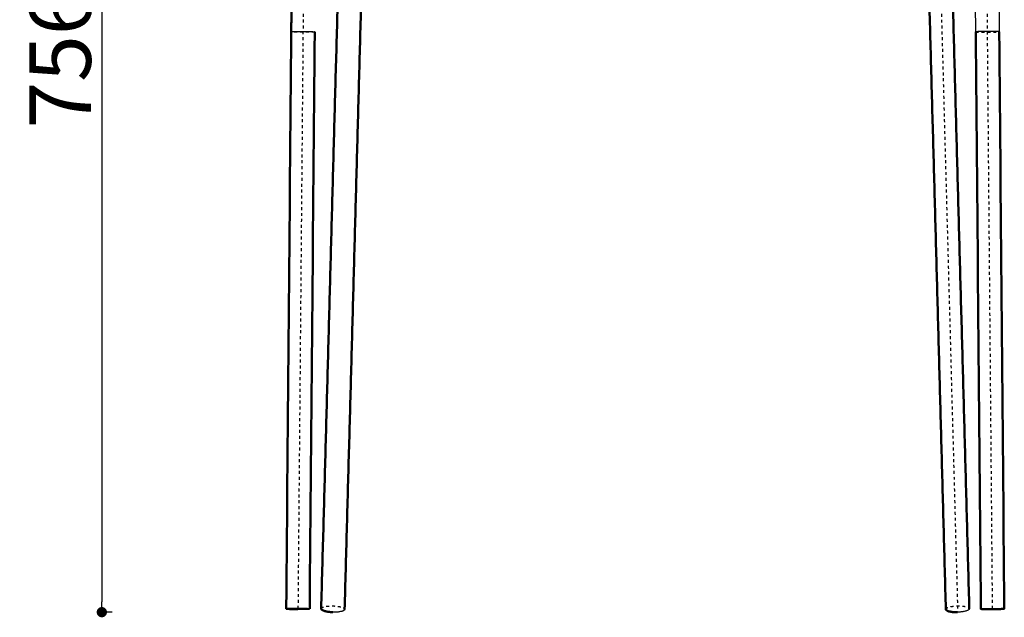
# Model space of a CAD drawing. Units: millimetres. Extents: x -7416 to -4091, y 2421 to 4765.
# Drawn here: x -6686 to -6014, y 2930 to 3337 of the extents above; entities that cross this region are included whole.
import ezdxf

# ---------------------------------------------------------------- set-up
doc = ezdxf.new("R2010")
doc.units = ezdxf.units.MM
doc.linetypes.add('Hidden', pattern=[4, 2, -2])
for name, color, linetype, true_color in [('01- Çizgi İnce', 18, 'Continuous', 0x000000), ('Make2D$Hidden$Curves', 252, 'Hidden', 0x8c8c8c), ('Make2D$Hidden$Tangents', 252, 'Hidden', 0x8c8c8c), ('Make2D$Visible$Curves', 18, 'Continuous', 0x000000), ('Make2D$Visible$Tangents', 18, 'Continuous', 0x000000)]:
    doc.layers.add(name, color=color, linetype=linetype, true_color=true_color)
doc.layers.add('Make2D$Visible$SceneSilhouetteCurves', color=18, linetype='Continuous', lineweight=50, true_color=0x000000)
doc.styles.add('MT-11 Draw 01', font='arial.ttf')
doc.dimstyles.new('MT-11 Draw 01', dxfattribs={"dimscale": 7, "dimtxt": 6, "dimasz": 1, "dimexe": 0, "dimexo": 0, "dimgap": 1, "dimtad": 1, "dimtoh": 1, "dimdec": 0, "dimzin": 1, "dimdsep": 46, "dimtxsty": 'MT-11 Draw 01', "dimblk": 'DOT', "dimcen": 0, "dimadec": 0, "dimazin": 1, "dimtfac": 1, "dimtdec": 4, "dimtix": 1, "dimtofl": 0, "dimtmove": 1, "dimatfit": 3, "dimldrblk": 'DOT', "dimfxl": 1, "dimfxlon": 1, "dimtolj": 1, "dimtzin": 1, "dimarcsym": 0})

# ---------------------------------------------------------------- blocks, each defined once
blk = doc.blocks.new('_Dot')
at = {"color": 0, "linetype": 'ByBlock', "lineweight": -2}
blk.add_line((-0.5, 0), (-1, 0), dxfattribs=at)
at = {"color": 0, "linetype": 'ByBlock', "const_width": 0.5}
blk.add_lwpolyline([(-0.25, 0, 1), (0.25, 0, 1)], format="xyb", close=True, dxfattribs=at)
blk = doc.blocks.new('*D10')
at = {"layer": '01- Çizgi İnce', "color": 0, "lineweight": -2}
for p, q in [((-6622.84, 3688.78), (-6629.84, 3688.78)), ((-6629.84, 3681.78), (-6629.84, 2940.11)), ((-6622.84, 2933.11), (-6629.84, 2933.11))]:
    blk.add_line(p, q, dxfattribs=at)
at = {"layer": 'Defpoints', "color": 0}
for p in [(-6267.89, 3688.78), (-6629.84, 2933.11), (-6472.23, 2933.11)]:
    blk.add_point(p, dxfattribs=at)
at = {"layer": '01- Çizgi İnce', "color": 0, "lineweight": -2, "xscale": 7, "yscale": 7, "zscale": 7}
for p, rotation in [((-6629.84, 3688.78), 90), ((-6629.84, 2933.11), 270)]:
    blk.add_blockref('_Dot', p, dxfattribs=dict(at, rotation=rotation))
at = {"layer": '01- Çizgi İnce', "color": 0, "insert": (-6658.28, 3310.95), "char_height": 42, "attachment_point": 5, "rotation": 90, "style": 'MT-11 Draw 01'}
blk.add_mtext('\\A1;756', dxfattribs=at)

msp = doc.modelspace()

# ---------------------------------------------------------------- linework, layer by layer
at = {"layer": 'Make2D$Hidden$Curves'}
for points, weights, knots in [([(-6492.22, 3377.43), (-6492.22, 3377.43), (-6492.64, 3329.17), (-6494.36, 3132.3), (-6496.08, 2935.43)], [1, 0.719338979362, 1, 1, 1], [877.36015, 877.36015, 877.36015, 954.154755, 954.154755, 1348.107395, 1348.107395, 1348.107395]), ([(-6022.37, 2935.43), (-6024.09, 3132.3), (-6025.81, 3329.17), (-6026.23, 3377.43), (-6026.23, 3377.43)], [1, 1, 1, 0.719338979362, 1], [-703.54423, -703.54423, -703.54423, -309.59159, -309.59159, -232.796984, -232.796984, -232.796984]), ([(-6480.23, 2935.46), (-6480.17, 2937.58), (-6472.23, 2937.38), (-6464.23, 2937.18), (-6464.23, 2935.04), (-6464.23, 2935.04), (-6464.23, 2935.03)], [0.997020742616, 0.708604064054, 1, 0.707106781187, 1, 0.998503002426, 0.99702130737], [12.63061, 12.63061, 12.63061, 25.132741, 25.132741, 37.699112, 37.699112, 37.763339, 37.763339, 37.763339]), ([(-6054.23, 2935.03), (-6054.23, 2935.04), (-6054.23, 2935.04), (-6054.23, 2937.18), (-6046.23, 2937.38), (-6038.29, 2937.58), (-6038.23, 2935.46)], [0.997020742616, 0.998502717133, 1, 0.707106781187, 1, 0.708604360876, 0.997020155041], [12.502131, 12.502131, 12.502131, 12.566371, 12.566371, 25.132741, 25.132741, 37.634859, 37.634859, 37.634859])]:
    msp.add_rational_spline(points, weights, degree=2, knots=knots, dxfattribs=at)
msp.add_open_spline([(-6058.23, 3377.43), (-6052.23, 3156.34), (-6046.23, 2935.24)], degree=2, dxfattribs=at)
at = {"layer": 'Make2D$Hidden$Tangents'}
for points, weights, knots in [([(-6492.64, 3328.89), (-6500.64, 3328.96), (-6500.64, 3329.24), (-6500.64, 3329.24), (-6500.64, 3329.24)], [1, 0.707106781187, 1, 0.999936634808, 0.999873297033], [0, 0, 0, 12.566371, 12.566371, 12.569089, 12.569089, 12.569089]), ([(-6025.81, 3328.89), (-6017.81, 3328.96), (-6017.81, 3329.24), (-6017.81, 3329.24), (-6017.81, 3329.24)], [1, 0.707106781187, 1, 0.999936890051, 0.999873807298], [0, 0, 0, 12.566371, 12.566371, 12.569078, 12.569078, 12.569078])]:
    msp.add_rational_spline(points, weights, degree=2, knots=knots, dxfattribs=at)
for points, weights in [([(-6484.64, 3329.1), (-6484.65, 3328.82), (-6492.64, 3328.89)], [0.999873297027, 0.707170146382, 1]), ([(-6033.81, 3329.1), (-6033.81, 3328.82), (-6025.81, 3328.89)], [0.999873807298, 0.707169891136, 1])]:
    msp.add_rational_spline(points, weights, degree=2, dxfattribs=at)
at = {"layer": 'Make2D$Visible$Curves'}
for points, knots in [([(-6500.64, 3329.24), (-6500.64, 3329.97), (-6500.63, 3330.7), (-6500.63, 3331.43), (-6500.62, 3332.17), (-6500.61, 3332.91), (-6500.61, 3333.64), (-6500.6, 3334.39), (-6500.59, 3335.14), (-6500.59, 3335.88), (-6500.58, 3336.64), (-6500.57, 3337.39), (-6500.57, 3338.14), (-6500.56, 3338.89), (-6500.55, 3339.65), (-6500.55, 3340.4), (-6500.54, 3341.16), (-6500.53, 3341.91), (-6500.53, 3342.66), (-6500.52, 3343.42), (-6500.51, 3344.17), (-6500.51, 3344.92), (-6500.5, 3345.67), (-6500.49, 3346.42), (-6500.49, 3347.16), (-6500.48, 3347.91), (-6500.47, 3348.65), (-6500.47, 3349.38), (-6500.46, 3350.12), (-6500.46, 3350.84), (-6500.45, 3351.56), (-6500.44, 3352.29), (-6500.44, 3353), (-6500.43, 3353.7), (-6500.42, 3354.41), (-6500.42, 3355.11), (-6500.41, 3355.79), (-6500.41, 3356.48), (-6500.4, 3357.16), (-6500.39, 3357.82), (-6500.39, 3358.49), (-6500.38, 3359.14), (-6500.38, 3359.78), (-6500.37, 3360.42), (-6500.37, 3361.05), (-6500.36, 3361.67), (-6500.36, 3362.28), (-6500.35, 3362.88), (-6500.35, 3363.46), (-6500.34, 3364.05), (-6500.34, 3364.62), (-6500.33, 3365.17), (-6500.33, 3365.72), (-6500.32, 3366.26), (-6500.32, 3366.78), (-6500.31, 3367.3), (-6500.31, 3367.8), (-6500.3, 3368.29), (-6500.3, 3368.77), (-6500.29, 3369.23), (-6500.29, 3369.68), (-6500.29, 3370.13), (-6500.28, 3370.56), (-6500.28, 3370.97), (-6500.28, 3371.38), (-6500.27, 3371.77), (-6500.27, 3372.14), (-6500.27, 3372.51), (-6500.26, 3372.86), (-6500.26, 3373.19), (-6500.26, 3373.52), (-6500.25, 3373.83), (-6500.25, 3374.13), (-6500.25, 3374.42), (-6500.25, 3374.69), (-6500.25, 3374.94), (-6500.24, 3375.19), (-6500.24, 3375.43), (-6500.24, 3375.64), (-6500.24, 3375.85), (-6500.24, 3376.05), (-6500.23, 3376.22), (-6500.23, 3376.4), (-6500.23, 3376.55), (-6500.23, 3376.69), (-6500.23, 3376.83), (-6500.23, 3376.95), (-6500.23, 3377.05), (-6500.23, 3377.15), (-6500.23, 3377.24), (-6500.22, 3377.3), (-6500.22, 3377.37), (-6500.22, 3377.42), (-6500.22, 3377.45), (-6500.22, 3377.48), (-6500.22, 3377.49), (-6500.22, 3377.5)], [0, 0, 0, 0, 2.189897, 2.189897, 2.189897, 4.41666, 4.41666, 4.41666, 6.679082, 6.679082, 6.679082, 8.97551, 8.97551, 8.97551, 11.304435, 11.304435, 11.304435, 13.663854, 13.663854, 13.663854, 16.051789, 16.051789, 16.051789, 18.465896, 18.465896, 18.465896, 20.903766, 20.903766, 20.903766, 23.362828, 23.362828, 23.362828, 25.840322, 25.840322, 25.840322, 28.333439, 28.333439, 28.333439, 30.839157, 30.839157, 30.839157, 33.354419, 33.354419, 33.354419, 35.876176, 35.876176, 35.876176, 38.401039, 38.401039, 38.401039, 40.925982, 40.925982, 40.925982, 43.447543, 43.447543, 43.447543, 45.96294, 45.96294, 45.96294, 48.468613, 48.468613, 48.468613, 50.961743, 50.961743, 50.961743, 53.439241, 53.439241, 53.439241, 55.898258, 55.898258, 55.898258, 58.336153, 58.336153, 58.336153, 60.750259, 60.750259, 60.750259, 63.138193, 63.138193, 63.138193, 65.497652, 65.497652, 65.497652, 67.826549, 67.826549, 67.826549, 70.122929, 70.122929, 70.122929, 72.385448, 72.385448, 72.385448, 74.612118, 74.612118, 74.612118, 76.619536, 76.619536, 76.619536, 76.619536]), ([(-6033.81, 3329.1), (-6033.82, 3329.83), (-6033.83, 3330.56), (-6033.83, 3331.29), (-6033.84, 3332.03), (-6033.85, 3332.77), (-6033.85, 3333.5), (-6033.86, 3334.25), (-6033.86, 3335), (-6033.87, 3335.74), (-6033.88, 3336.5), (-6033.88, 3337.25), (-6033.89, 3338), (-6033.9, 3338.75), (-6033.9, 3339.51), (-6033.91, 3340.26), (-6033.92, 3341.02), (-6033.92, 3341.77), (-6033.93, 3342.52), (-6033.94, 3343.28), (-6033.94, 3344.03), (-6033.95, 3344.78), (-6033.96, 3345.53), (-6033.96, 3346.28), (-6033.97, 3347.02), (-6033.98, 3347.77), (-6033.98, 3348.51), (-6033.99, 3349.24), (-6034, 3349.98), (-6034, 3350.7), (-6034.01, 3351.42), (-6034.01, 3352.15), (-6034.02, 3352.86), (-6034.03, 3353.56), (-6034.03, 3354.27), (-6034.04, 3354.97), (-6034.04, 3355.65), (-6034.05, 3356.34), (-6034.06, 3357.02), (-6034.06, 3357.68), (-6034.07, 3358.35), (-6034.07, 3359), (-6034.08, 3359.64), (-6034.09, 3360.28), (-6034.09, 3360.91), (-6034.1, 3361.53), (-6034.1, 3362.14), (-6034.11, 3362.74), (-6034.11, 3363.32), (-6034.12, 3363.91), (-6034.12, 3364.48), (-6034.13, 3365.03), (-6034.13, 3365.58), (-6034.14, 3366.12), (-6034.14, 3366.64), (-6034.15, 3367.16), (-6034.15, 3367.66), (-6034.15, 3368.15), (-6034.16, 3368.63), (-6034.16, 3369.1), (-6034.17, 3369.54), (-6034.17, 3369.99), (-6034.17, 3370.42), (-6034.18, 3370.83), (-6034.18, 3371.24), (-6034.18, 3371.63), (-6034.19, 3372), (-6034.19, 3372.37), (-6034.19, 3372.72), (-6034.2, 3373.05), (-6034.2, 3373.38), (-6034.2, 3373.69), (-6034.21, 3373.99), (-6034.21, 3374.28), (-6034.21, 3374.55), (-6034.21, 3374.8), (-6034.21, 3375.05), (-6034.22, 3375.29), (-6034.22, 3375.5), (-6034.22, 3375.59), (-6034.22, 3375.67), (-6034.22, 3375.75)], [0, 0, 0, 0, 2.189902, 2.189902, 2.189902, 4.416573, 4.416573, 4.416573, 6.679091, 6.679091, 6.679091, 8.975472, 8.975472, 8.975472, 11.304368, 11.304368, 11.304368, 13.663828, 13.663828, 13.663828, 16.051761, 16.051761, 16.051761, 18.465868, 18.465868, 18.465868, 20.903763, 20.903763, 20.903763, 23.36278, 23.36278, 23.36278, 25.840278, 25.840278, 25.840278, 28.333408, 28.333408, 28.333408, 30.839081, 30.839081, 30.839081, 33.354478, 33.354478, 33.354478, 35.876039, 35.876039, 35.876039, 38.400982, 38.400982, 38.400982, 40.925844, 40.925844, 40.925844, 43.447602, 43.447602, 43.447602, 45.962863, 45.962863, 45.962863, 48.468581, 48.468581, 48.468581, 50.961699, 50.961699, 50.961699, 53.439192, 53.439192, 53.439192, 55.898255, 55.898255, 55.898255, 58.336124, 58.336124, 58.336124, 60.750232, 60.750232, 60.750232, 63.138167, 63.138167, 63.138167, 64.086643, 64.086643, 64.086643, 64.086643]), ([(-6018.24, 3377.5), (-6018.24, 3377.5), (-6018.24, 3377.5), (-6018.24, 3377.5), (-6018.24, 3377.49), (-6018.24, 3377.49), (-6018.24, 3377.49), (-6018.24, 3377.49), (-6018.24, 3377.49), (-6018.24, 3377.49), (-6018.24, 3377.49), (-6018.24, 3377.49), (-6018.24, 3377.49), (-6018.24, 3377.49), (-6018.24, 3377.49), (-6018.24, 3377.48), (-6018.24, 3377.48), (-6018.24, 3377.48), (-6018.24, 3377.48), (-6018.24, 3377.48), (-6018.24, 3377.48), (-6018.24, 3377.48), (-6018.24, 3377.47), (-6018.24, 3377.47), (-6018.24, 3377.47), (-6018.24, 3377.47), (-6018.24, 3377.47), (-6018.24, 3377.46), (-6018.24, 3377.46), (-6018.24, 3377.46), (-6018.24, 3377.46), (-6018.24, 3377.45), (-6018.24, 3377.45), (-6018.24, 3377.45), (-6018.23, 3377.42), (-6018.23, 3377.37), (-6018.23, 3377.3), (-6018.23, 3377.24), (-6018.23, 3377.15), (-6018.23, 3377.05), (-6018.23, 3376.95), (-6018.23, 3376.83), (-6018.23, 3376.69), (-6018.23, 3376.55), (-6018.23, 3376.4), (-6018.22, 3376.22), (-6018.22, 3376.05), (-6018.22, 3375.85), (-6018.22, 3375.64), (-6018.22, 3375.43), (-6018.21, 3375.19), (-6018.21, 3374.94), (-6018.21, 3374.69), (-6018.21, 3374.42), (-6018.21, 3374.13), (-6018.2, 3373.83), (-6018.2, 3373.52), (-6018.2, 3373.19), (-6018.19, 3372.86), (-6018.19, 3372.51), (-6018.19, 3372.14), (-6018.19, 3371.77), (-6018.18, 3371.38), (-6018.18, 3370.97), (-6018.17, 3370.56), (-6018.17, 3370.13), (-6018.17, 3369.68), (-6018.16, 3369.23), (-6018.16, 3368.77), (-6018.15, 3368.29), (-6018.15, 3367.8), (-6018.15, 3367.3), (-6018.14, 3366.78), (-6018.14, 3366.26), (-6018.13, 3365.72), (-6018.13, 3365.17), (-6018.12, 3364.62), (-6018.12, 3364.05), (-6018.11, 3363.46), (-6018.11, 3362.88), (-6018.1, 3362.28), (-6018.1, 3361.67), (-6018.09, 3361.05), (-6018.09, 3360.42), (-6018.08, 3359.78), (-6018.07, 3359.14), (-6018.07, 3358.49), (-6018.06, 3357.82), (-6018.06, 3357.16), (-6018.05, 3356.48), (-6018.05, 3355.79), (-6018.04, 3355.11), (-6018.03, 3354.41), (-6018.03, 3353.7), (-6018.02, 3353), (-6018.01, 3352.29), (-6018.01, 3351.56), (-6018, 3350.84), (-6018, 3350.12), (-6017.99, 3349.38), (-6017.98, 3348.65), (-6017.98, 3347.91), (-6017.97, 3347.16), (-6017.96, 3346.42), (-6017.96, 3345.67), (-6017.95, 3344.92), (-6017.94, 3344.17), (-6017.94, 3343.42), (-6017.93, 3342.66), (-6017.92, 3341.91), (-6017.92, 3341.16), (-6017.91, 3340.4), (-6017.9, 3339.65), (-6017.9, 3338.89), (-6017.89, 3338.14), (-6017.88, 3337.39), (-6017.88, 3336.64), (-6017.87, 3335.88), (-6017.87, 3335.14), (-6017.86, 3334.39), (-6017.85, 3333.64), (-6017.85, 3332.91), (-6017.84, 3332.17), (-6017.83, 3331.43), (-6017.83, 3330.7), (-6017.82, 3329.97), (-6017.81, 3329.24)], [1, 1, 1, 1, 2, 2, 2, 3, 3, 3, 4, 4, 4, 5, 5, 5, 6, 6, 6, 7, 7, 7, 8, 8, 8, 9, 9, 9, 10, 10, 10, 11, 11, 11, 12, 12, 12, 14.226762, 14.226762, 14.226762, 16.489185, 16.489185, 16.489185, 18.785612, 18.785612, 18.785612, 21.114538, 21.114538, 21.114538, 23.473956, 23.473956, 23.473956, 25.861891, 25.861891, 25.861891, 28.275998, 28.275998, 28.275998, 30.713868, 30.713868, 30.713868, 33.17293, 33.17293, 33.17293, 35.650424, 35.650424, 35.650424, 38.143542, 38.143542, 38.143542, 40.649259, 40.649259, 40.649259, 43.164521, 43.164521, 43.164521, 45.686279, 45.686279, 45.686279, 48.211141, 48.211141, 48.211141, 50.736084, 50.736084, 50.736084, 53.257645, 53.257645, 53.257645, 55.773042, 55.773042, 55.773042, 58.278715, 58.278715, 58.278715, 60.771845, 60.771845, 60.771845, 63.249343, 63.249343, 63.249343, 65.70836, 65.70836, 65.70836, 68.146255, 68.146255, 68.146255, 70.560362, 70.560362, 70.560362, 72.948295, 72.948295, 72.948295, 75.307755, 75.307755, 75.307755, 77.636651, 77.636651, 77.636651, 79.933032, 79.933032, 79.933032, 82.19555, 82.19555, 82.19555, 84.422221, 84.422221, 84.422221, 86.612123, 86.612123, 86.612123, 86.612123])]:
    msp.add_open_spline(points, degree=3, knots=knots, dxfattribs=at)
for points, degree in [([(-6480.23, 2935.46), (-6474.38, 3150.99), (-6468.53, 3366.52)], 2), ([(-6452.55, 3365.42), (-6458.39, 3150.22), (-6464.23, 2935.03)], 2), ([(-6054.23, 2935.03), (-6060.07, 3150.22), (-6065.91, 3365.42)], 2), ([(-6049.93, 3366.52), (-6044.08, 3150.99), (-6038.23, 2935.46)], 2), ([(-6504.08, 2935.5), (-6502.94, 3066.75), (-6501.79, 3197.99), (-6500.64, 3329.24)], 3), ([(-6484.64, 3329.1), (-6485.79, 3197.85), (-6486.94, 3066.61), (-6488.08, 2935.36)], 3), ([(-6030.37, 2935.36), (-6031.52, 3066.61), (-6032.67, 3197.85), (-6033.81, 3329.1)], 3), ([(-6017.81, 3329.24), (-6016.67, 3197.99), (-6015.52, 3066.75), (-6014.38, 2935.5)], 3)]:
    msp.add_open_spline(points, degree=degree, dxfattribs=at)
for points, weights in [([(-6496.08, 2935.71), (-6504.08, 2935.78), (-6504.08, 2935.5)], [1, 0.707170146382, 0.999873297027]), ([(-6464.23, 2935.03), (-6464.29, 2932.91), (-6472.23, 2933.11)], [0.997020074729, 0.708604401447, 1]), ([(-6046.23, 2933.11), (-6054.17, 2932.91), (-6054.23, 2935.03)], [1, 0.708604064054, 0.997020742616]), ([(-6022.37, 2935.15), (-6030.37, 2935.08), (-6030.37, 2935.36)], [1, 0.707169891136, 0.999873807298])]:
    msp.add_rational_spline(points, weights, degree=2, dxfattribs=at)
for points, weights, knots in [([(-6504.08, 2935.5), (-6504.08, 2935.5), (-6504.08, 2935.5), (-6504.08, 2935.22), (-6496.08, 2935.15)], [0.999873297027, 0.999936634805, 1, 0.707106781187, 1], [-12.569089, -12.569089, -12.569089, -12.566371, -12.566371, 0, 0, 0]), ([(-6496.08, 2935.15), (-6488.08, 2935.08), (-6488.08, 2935.36), (-6488.08, 2935.64), (-6496.08, 2935.71)], [1, 0.707106781187, 1, 0.707107036465, 0.999999489444], [-50.265482, -50.265482, -50.265482, -37.699112, -37.699112, -25.132752, -25.132752, -25.132752]), ([(-6472.23, 2933.11), (-6480.23, 2933.31), (-6480.23, 2935.45), (-6480.23, 2935.45), (-6480.23, 2935.46)], [1, 0.707106781187, 1, 0.998502717133, 0.997020742616], [0, 0, 0, 12.566371, 12.566371, 12.63061, 12.63061, 12.63061]), ([(-6038.23, 2935.46), (-6038.23, 2935.45), (-6038.23, 2935.45), (-6038.23, 2933.31), (-6046.23, 2933.11)], [0.997021626268, 0.998503163522, 1, 0.707106781187, 1], [37.634891, 37.634891, 37.634891, 37.699112, 37.699112, 50.265482, 50.265482, 50.265482]), ([(-6030.37, 2935.36), (-6030.37, 2935.36), (-6030.37, 2935.36), (-6030.37, 2935.64), (-6022.37, 2935.71), (-6014.38, 2935.78), (-6014.38, 2935.5)], [0.999873807298, 0.999936890051, 1, 0.707106781187, 1, 0.707169891136, 0.999873807298], [-37.70182, -37.70182, -37.70182, -37.699112, -37.699112, -25.132741, -25.132741, -12.569078, -12.569078, -12.569078]), ([(-6014.38, 2935.5), (-6014.38, 2935.5), (-6014.38, 2935.5), (-6014.38, 2935.22), (-6022.37, 2935.15)], [0.999873807298, 0.999936890051, 1, 0.707106781187, 1], [-12.569078, -12.569078, -12.569078, -12.566371, -12.566371, 0, 0, 0])]:
    msp.add_rational_spline(points, weights, degree=2, knots=knots, dxfattribs=at)
at = {"layer": 'Make2D$Visible$SceneSilhouetteCurves'}
msp.add_open_spline([(-6500.64, 3329.24), (-6500.64, 3329.97), (-6500.63, 3330.7), (-6500.63, 3331.43), (-6500.62, 3332.17), (-6500.61, 3332.91), (-6500.61, 3333.64), (-6500.6, 3334.39), (-6500.59, 3335.14), (-6500.59, 3335.88), (-6500.58, 3336.64), (-6500.57, 3337.39), (-6500.57, 3338.14), (-6500.56, 3338.89), (-6500.55, 3339.65), (-6500.55, 3340.4), (-6500.54, 3341.16), (-6500.53, 3341.91), (-6500.53, 3342.66), (-6500.52, 3343.42), (-6500.51, 3344.17), (-6500.51, 3344.92), (-6500.5, 3345.67), (-6500.49, 3346.42), (-6500.49, 3347.16), (-6500.48, 3347.91), (-6500.47, 3348.65), (-6500.47, 3349.38), (-6500.46, 3350.12), (-6500.46, 3350.84), (-6500.45, 3351.56), (-6500.44, 3352.29), (-6500.44, 3353), (-6500.43, 3353.7), (-6500.42, 3354.41), (-6500.42, 3355.11), (-6500.41, 3355.79), (-6500.41, 3356.48), (-6500.4, 3357.16), (-6500.39, 3357.82), (-6500.39, 3358.49), (-6500.38, 3359.14), (-6500.38, 3359.78), (-6500.37, 3360.42), (-6500.37, 3361.05), (-6500.36, 3361.67), (-6500.36, 3362.28), (-6500.35, 3362.88), (-6500.35, 3363.46), (-6500.34, 3364.05), (-6500.34, 3364.62), (-6500.33, 3365.17), (-6500.33, 3365.72), (-6500.32, 3366.26), (-6500.32, 3366.78), (-6500.31, 3367.3), (-6500.31, 3367.8), (-6500.3, 3368.29), (-6500.3, 3368.77), (-6500.29, 3369.23), (-6500.29, 3369.68), (-6500.29, 3370.13), (-6500.28, 3370.56), (-6500.28, 3370.97), (-6500.28, 3371.38), (-6500.27, 3371.77), (-6500.27, 3372.14), (-6500.27, 3372.51), (-6500.26, 3372.86), (-6500.26, 3373.19), (-6500.26, 3373.52), (-6500.25, 3373.83), (-6500.25, 3374.13), (-6500.25, 3374.42), (-6500.25, 3374.69), (-6500.25, 3374.94), (-6500.24, 3375.19), (-6500.24, 3375.43), (-6500.24, 3375.64), (-6500.24, 3375.85), (-6500.24, 3376.05), (-6500.23, 3376.22), (-6500.23, 3376.4), (-6500.23, 3376.55), (-6500.23, 3376.69), (-6500.23, 3376.83), (-6500.23, 3376.95), (-6500.23, 3377.05), (-6500.23, 3377.15), (-6500.23, 3377.24), (-6500.22, 3377.3), (-6500.22, 3377.37), (-6500.22, 3377.42), (-6500.22, 3377.45), (-6500.22, 3377.48), (-6500.22, 3377.49), (-6500.22, 3377.5)], degree=3, knots=[0, 0, 0, 0, 2.189897, 2.189897, 2.189897, 4.41666, 4.41666, 4.41666, 6.679082, 6.679082, 6.679082, 8.97551, 8.97551, 8.97551, 11.304435, 11.304435, 11.304435, 13.663854, 13.663854, 13.663854, 16.051789, 16.051789, 16.051789, 18.465896, 18.465896, 18.465896, 20.903766, 20.903766, 20.903766, 23.362828, 23.362828, 23.362828, 25.840322, 25.840322, 25.840322, 28.333439, 28.333439, 28.333439, 30.839157, 30.839157, 30.839157, 33.354419, 33.354419, 33.354419, 35.876176, 35.876176, 35.876176, 38.401039, 38.401039, 38.401039, 40.925982, 40.925982, 40.925982, 43.447543, 43.447543, 43.447543, 45.96294, 45.96294, 45.96294, 48.468613, 48.468613, 48.468613, 50.961743, 50.961743, 50.961743, 53.439241, 53.439241, 53.439241, 55.898258, 55.898258, 55.898258, 58.336153, 58.336153, 58.336153, 60.750259, 60.750259, 60.750259, 63.138193, 63.138193, 63.138193, 65.497652, 65.497652, 65.497652, 67.826549, 67.826549, 67.826549, 70.122929, 70.122929, 70.122929, 72.385448, 72.385448, 72.385448, 74.612118, 74.612118, 74.612118, 76.619536, 76.619536, 76.619536, 76.619536], dxfattribs=at)
for points, degree in [([(-6480.23, 2935.46), (-6474.38, 3150.99), (-6468.53, 3366.52)], 2), ([(-6452.55, 3365.42), (-6458.39, 3150.22), (-6464.23, 2935.03)], 2), ([(-6054.23, 2935.03), (-6060.07, 3150.22), (-6065.91, 3365.42)], 2), ([(-6049.93, 3366.52), (-6044.08, 3150.99), (-6038.23, 2935.46)], 2), ([(-6504.08, 2935.5), (-6502.94, 3066.75), (-6501.79, 3197.99), (-6500.64, 3329.24)], 3), ([(-6484.64, 3329.1), (-6485.79, 3197.85), (-6486.94, 3066.61), (-6488.08, 2935.36)], 3), ([(-6030.37, 2935.36), (-6031.52, 3066.61), (-6032.67, 3197.85), (-6033.81, 3329.1)], 3), ([(-6017.81, 3329.24), (-6016.67, 3197.99), (-6015.52, 3066.75), (-6014.38, 2935.5)], 3)]:
    msp.add_open_spline(points, degree=degree, dxfattribs=at)
for points, weights, knots in [([(-6504.08, 2935.5), (-6504.08, 2935.5), (-6504.08, 2935.5), (-6504.08, 2935.22), (-6496.08, 2935.15)], [0.999873297027, 0.999936634805, 1, 0.707106781187, 1], [-12.569089, -12.569089, -12.569089, -12.566371, -12.566371, 0, 0, 0]), ([(-6472.23, 2933.11), (-6480.23, 2933.31), (-6480.23, 2935.45), (-6480.23, 2935.45), (-6480.23, 2935.46)], [1, 0.707106781187, 1, 0.998502717133, 0.997020742616], [0, 0, 0, 12.566371, 12.566371, 12.63061, 12.63061, 12.63061]), ([(-6014.38, 2935.5), (-6014.38, 2935.5), (-6014.38, 2935.5), (-6014.38, 2935.22), (-6022.37, 2935.15)], [0.999873807298, 0.999936890051, 1, 0.707106781187, 1], [-12.569078, -12.569078, -12.569078, -12.566371, -12.566371, 0, 0, 0])]:
    msp.add_rational_spline(points, weights, degree=2, knots=knots, dxfattribs=at)
for points, weights in [([(-6046.23, 2933.11), (-6054.17, 2932.91), (-6054.23, 2935.03)], [1, 0.708604064054, 0.997020742616]), ([(-6022.37, 2935.15), (-6030.37, 2935.08), (-6030.37, 2935.36)], [1, 0.707169891136, 0.999873807298])]:
    msp.add_rational_spline(points, weights, degree=2, dxfattribs=at)
at = {"layer": 'Make2D$Visible$Tangents'}
for points, weights, knots in [([(-6500.64, 3329.24), (-6500.64, 3329.52), (-6492.64, 3329.45), (-6484.64, 3329.38), (-6484.64, 3329.1), (-6484.64, 3329.1), (-6484.64, 3329.1)], [0.999873297033, 0.707170146378, 1, 0.707106781187, 1, 0.999936634805, 0.999873297027], [12.569089, 12.569089, 12.569089, 25.132741, 25.132741, 37.699112, 37.699112, 37.70183, 37.70183, 37.70183]), ([(-6017.81, 3329.24), (-6017.82, 3329.52), (-6025.81, 3329.45), (-6033.81, 3329.38), (-6033.81, 3329.1), (-6033.81, 3329.1), (-6033.81, 3329.1)], [0.999873807298, 0.707169891136, 1, 0.707106781187, 1, 0.999936890051, 0.999873807298], [12.569078, 12.569078, 12.569078, 25.132741, 25.132741, 37.699112, 37.699112, 37.70182, 37.70182, 37.70182])]:
    msp.add_rational_spline(points, weights, degree=2, knots=knots, dxfattribs=at)

# ---------------------------------------------------------------- dimensions: what is measured, and where the dimension line sits
at = {"layer": '01- Çizgi İnce'}
dim = msp.add_linear_dim(base=(-6629.84, 2933.11), p1=(-6267.89, 3688.78), p2=(-6472.23, 2933.11), angle=90, dimstyle='MT-11 Draw 01', override={"dimscale": 7, "dimtxt": 6, "dimasz": 1, "dimexe": 0, "dimexo": 0, "dimgap": 1, "dimtad": 1, "dimtih": 0, "dimtoh": 0, "dimdec": 0, "dimlfac": 1, "dimzin": 1, "dimtxsty": 'MT-11 Draw 01', "dimblk": 'Dot', "dimsah": 0, "dimcen": 0, "dimazin": 1, "dimtix": 0, "dimtmove": 0, "dimfxlon": 1, "dimtzin": 1}, dxfattribs=at)
dim.commit()
dim.dimension.update_dxf_attribs({"geometry": '*D10', "text_midpoint": (-6658.28, 3310.95)})

doc.saveas('drawing.dxf')
